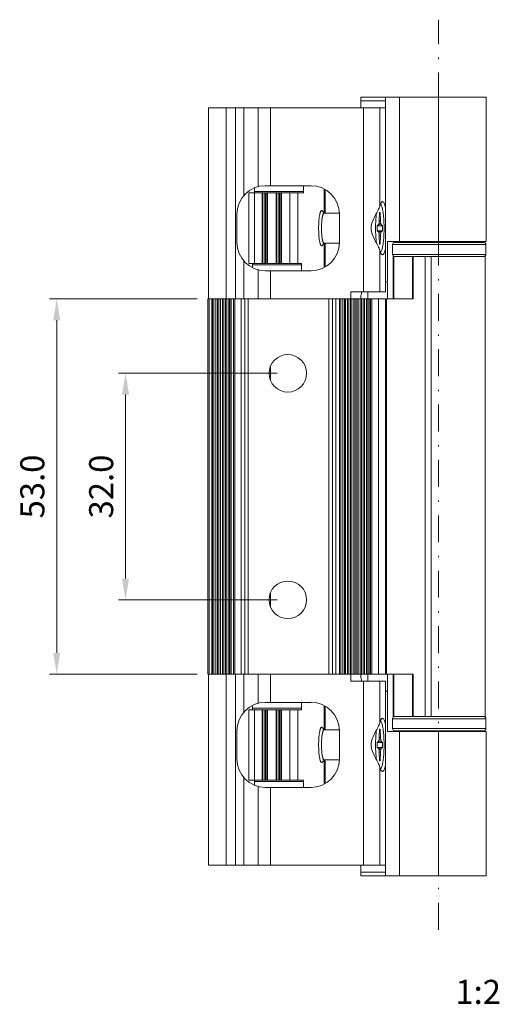
# Model space of a CAD drawing. Units: millimetres. Extents: x -1078 to -596, y 432 to 729.
# Drawn here: x -716 to -682, y 533 to 602 of the extents above; entities that cross this region are included whole.
import ezdxf

# ---------------------------------------------------------------- set-up
doc = ezdxf.new("R2010")
doc.units = ezdxf.units.MM
doc.header["$LTSCALE"] = 0.3
doc.linetypes.add('DASHDOT', pattern=[25.4, 12.7, -6.35, 0, -6.35])
doc.layers.add('Cotas', color=7, linetype='Continuous', lineweight=9, true_color=0x4d4f53)
for name, color, linetype, lineweight in [('Linha de centro', 250, 'DASHDOT', 9), ('Linhas', 7, 'Continuous', 13), ('Texto', 7, 'Continuous', 13)]:
    doc.layers.add(name, color=color, linetype=linetype, lineweight=lineweight)
doc.styles.add('ROTO_FERMAX', font='UniversNextW1G-Light.ttf')
doc.dimstyles.new('COTA_ROTOFERMAX', dxfattribs={"dimtxt": 1.7, "dimasz": 1.5, "dimexe": 0.5, "dimexo": 0.75, "dimtad": 1, "dimdec": 1, "dimzin": 1, "dimdsep": 46, "dimtxsty": 'ROTO_FERMAX', "dimcen": 2.5, "dimclrd": 256, "dimclre": 256, "dimclrt": 256, "dimadec": 0, "dimazin": 0, "dimtfac": 1, "dimtdec": 1, "dimtmove": 0, "dimatfit": 2, "dimfxl": 1, "dimlwd": -1, "dimlwe": -1, "dimarcsym": 0})

# ---------------------------------------------------------------- blocks, each defined once
blk = doc.blocks.new('*D26')
at = {"layer": 'Cotas', "transparency": 16777216}
for p, q in [((-697.412, 577.31), (-708.636, 577.31)), ((-708.136, 575.81), (-708.136, 562.81)), ((-697.412, 561.31), (-708.636, 561.31))]:
    blk.add_line(p, q, dxfattribs=at)
for points in [[(-708.386, 575.81), (-707.886, 575.81), (-708.136, 577.31)], [(-708.386, 562.81), (-707.886, 562.81), (-708.136, 561.31)]]:
    blk.add_solid(points, dxfattribs=at)
at = {"layer": 'Defpoints', "color": 0, "transparency": 16777216}
for p in [(-696.662, 577.31), (-708.136, 561.31), (-696.662, 561.31)]:
    blk.add_point(p, dxfattribs=at)
at = {"layer": 'Cotas', "transparency": 16777216, "insert": (-709.639, 569.31), "char_height": 1.7, "attachment_point": 5, "rotation": 90, "style": 'ROTO_FERMAX'}
blk.add_mtext('32.0', dxfattribs=at)
blk = doc.blocks.new('*D28')
at = {"layer": 'Cotas', "transparency": 16777216}
for p, q in [((-703.062, 582.56), (-713.501, 582.56)), ((-713.001, 581.06), (-713.001, 557.56)), ((-703.062, 556.06), (-713.501, 556.06))]:
    blk.add_line(p, q, dxfattribs=at)
for points in [[(-713.251, 581.06), (-712.751, 581.06), (-713.001, 582.56)], [(-713.251, 557.56), (-712.751, 557.56), (-713.001, 556.06)]]:
    blk.add_solid(points, dxfattribs=at)
at = {"layer": 'Defpoints', "color": 0, "transparency": 16777216}
for p in [(-702.312, 582.56), (-713.001, 556.06), (-702.312, 556.06)]:
    blk.add_point(p, dxfattribs=at)
at = {"layer": 'Cotas', "transparency": 16777216, "insert": (-714.504, 569.31), "char_height": 1.7, "attachment_point": 5, "rotation": 90, "style": 'ROTO_FERMAX'}
blk.add_mtext('53.0', dxfattribs=at)

msp = doc.modelspace()

# ---------------------------------------------------------------- linework, layer by layer
at = {"layer": 'Linha de centro', "ltscale": 0.5}
msp.add_line((-686.012, 538), (-686.012, 602.29), dxfattribs=at)
at = {"layer": 'Linhas'}
for p, q in [((-691.512, 596.06), (-691.512, 596.81)), ((-691.512, 596.81), (-682.637, 596.81)), ((-689.762, 583.06), (-689.762, 596.81)), ((-688.762, 586.61), (-688.762, 596.81)), ((-686.012, 586.61), (-686.012, 596.81)), ((-682.637, 586.61), (-682.637, 596.81)), ((-689.762, 596.56), (-691.512, 596.56)), ((-702.262, 582.56), (-702.262, 596.06)), ((-702.262, 596.06), (-699.799, 596.06)), ((-701.022, 582.56), (-701.022, 596.06)), ((-700.352, 582.56), (-700.352, 596.06)), ((-699.762, 589.883), (-699.762, 596.06)), ((-699.761, 596.06), (-689.762, 596.06)), ((-698.766, 590.495), (-698.766, 596.06)), ((-697.892, 590.56), (-697.892, 596.06)), ((-691.308, 583.06), (-691.308, 596.06)), ((-690.149, 589.135), (-690.149, 596.06)), ((-695.012, 590.56), (-698.262, 590.56)), ((-695.55, 590.56), (-695.55, 590.147)), ((-699.429, 590.047), (-699.429, 585.072)), ((-699.428, 590.047), (-695.567, 590.047)), ((-699.022, 590.408), (-699.022, 590.147)), ((-695.55, 590.147), (-699.022, 590.147)), ((-699.015, 590.047), (-699.015, 585.072)), ((-698.465, 585.072), (-698.465, 590.047)), ((-698.428, 585.072), (-698.428, 590.047)), ((-698.288, 590.047), (-698.288, 585.072)), ((-698.218, 590.047), (-698.218, 585.072)), ((-698.121, 590.047), (-698.121, 585.072)), ((-698.088, 590.047), (-698.088, 585.072)), ((-697.48, 585.072), (-697.48, 590.047)), ((-697.443, 585.072), (-697.443, 590.047)), ((-697.303, 590.047), (-697.303, 585.072)), ((-697.234, 590.047), (-697.234, 585.072)), ((-697.136, 590.047), (-697.136, 585.072)), ((-697.103, 590.047), (-697.103, 585.072)), ((-696.529, 590.047), (-696.529, 585.072)), ((-695.949, 590.047), (-695.949, 585.072)), ((-694.098, 590.334), (-694.098, 588.654)), ((-694.012, 590.279), (-694.012, 588.622)), ((-700.262, 586.56), (-700.262, 588.56)), ((-694.23, 588.79), (-694.068, 588.622)), ((-694.096, 588.622), (-693.018, 588.622)), ((-693.012, 586.56), (-693.012, 588.56)), ((-690.201, 588.08), (-690.188, 588.664)), ((-690.188, 588.664), (-690.172, 588.676)), ((-690.127, 588.664), (-690.188, 588.632)), ((-690.127, 588.664), (-690.113, 588.08)), ((-690.349, 587.735), (-690.247, 587.813)), ((-690.067, 587.813), (-690.266, 587.799)), ((-690.247, 587.813), (-690.216, 587.898)), ((-690.098, 587.898), (-690.219, 587.889)), ((-690.216, 587.898), (-690.201, 588.08)), ((-690.113, 588.08), (-690.201, 588.074)), ((-690.113, 588.08), (-690.098, 587.898)), ((-690.098, 587.898), (-690.067, 587.813)), ((-690.067, 587.813), (-689.965, 587.735)), ((-689.965, 587.735), (-690.349, 587.735)), ((-689.965, 587.385), (-690.349, 587.385)), ((-690.247, 587.307), (-690.349, 587.385)), ((-690.067, 587.307), (-690.266, 587.321)), ((-690.216, 587.222), (-690.247, 587.307)), ((-690.098, 587.222), (-690.219, 587.231)), ((-690.201, 587.04), (-690.216, 587.222)), ((-690.098, 587.222), (-690.113, 587.04)), ((-690.067, 587.307), (-690.098, 587.222)), ((-689.965, 587.385), (-690.067, 587.307)), ((-694.23, 586.33), (-694.068, 586.497)), ((-694.098, 586.466), (-694.098, 584.786)), ((-694.096, 586.497), (-693.018, 586.497)), ((-694.012, 586.497), (-694.012, 584.841)), ((-690.113, 587.04), (-690.201, 587.046)), ((-690.188, 586.456), (-690.201, 587.04)), ((-690.127, 586.456), (-690.188, 586.488)), ((-690.172, 586.444), (-690.188, 586.456)), ((-690.113, 587.04), (-690.127, 586.456)), ((-689.612, 583.797), (-689.612, 586.61)), ((-689.612, 586.61), (-682.637, 586.61)), ((-689.262, 586.41), (-689.262, 585.71)), ((-689.262, 586.41), (-682.662, 586.41)), ((-682.812, 586.56), (-689.112, 586.56)), ((-687.712, 586.61), (-687.712, 586.56)), ((-684.212, 586.61), (-684.212, 586.56)), ((-682.662, 586.41), (-682.662, 585.71)), ((-690.149, 583.06), (-690.149, 585.985)), ((-689.262, 585.71), (-682.662, 585.71)), ((-699.762, 582.56), (-699.762, 585.237)), ((-699.428, 585.072), (-695.702, 585.072)), ((-689.212, 582.56), (-689.212, 585.56)), ((-689.212, 585.56), (-687.807, 585.56)), ((-689.177, 582.56), (-689.177, 585.56)), ((-687.838, 582.56), (-687.838, 585.56)), ((-687.807, 582.56), (-687.807, 585.56)), ((-687.807, 585.56), (-686.953, 585.56)), ((-686.953, 553.06), (-686.953, 585.56)), ((-686.953, 585.56), (-682.712, 585.56)), ((-686.521, 553.06), (-686.521, 585.56)), ((-682.712, 553.06), (-682.712, 585.56)), ((-699.156, 584.774), (-699.156, 584.972)), ((-695.685, 584.972), (-699.156, 584.972)), ((-698.766, 582.56), (-698.766, 584.625)), ((-698.262, 584.56), (-695.012, 584.56)), ((-697.892, 582.56), (-697.892, 584.56)), ((-695.685, 584.56), (-695.685, 584.972)), ((-689.612, 582.56), (-689.612, 583.721)), ((-692.212, 582.56), (-692.212, 583.06)), ((-692.212, 583.06), (-689.762, 583.06)), ((-691.012, 582.56), (-691.012, 583.06)), ((-702.312, 556.06), (-702.312, 582.56)), ((-702.312, 582.56), (-689.762, 582.56)), ((-702.212, 556.06), (-702.212, 582.56)), ((-702.037, 556.06), (-702.037, 582.56)), ((-701.979, 582.56), (-701.979, 556.06)), ((-701.882, 582.56), (-701.882, 556.06)), ((-701.741, 582.56), (-701.741, 556.06)), ((-701.644, 582.56), (-701.644, 556.06)), ((-701.529, 582.56), (-701.529, 556.06)), ((-701.432, 582.56), (-701.432, 556.06)), ((-701.291, 582.56), (-701.291, 556.06)), ((-701.194, 582.56), (-701.194, 556.06)), ((-701.079, 582.56), (-701.079, 556.06)), ((-700.982, 582.56), (-700.982, 556.06)), ((-700.841, 582.56), (-700.841, 556.06)), ((-700.764, 582.56), (-700.764, 556.06)), ((-700.658, 582.56), (-700.658, 556.06)), ((-700.512, 582.56), (-700.512, 556.06)), ((-700.412, 556.06), (-700.412, 582.56)), ((-699.962, 582.56), (-699.962, 556.06)), ((-699.712, 582.56), (-699.712, 556.06)), ((-699.462, 556.06), (-699.462, 582.56)), ((-693.762, 556.06), (-693.762, 582.56)), ((-693.512, 582.56), (-693.512, 556.06)), ((-693.262, 582.56), (-693.262, 556.06)), ((-693.012, 556.06), (-693.012, 582.56)), ((-692.912, 582.56), (-692.912, 556.06)), ((-692.765, 582.56), (-692.765, 556.06)), ((-692.659, 582.56), (-692.659, 556.06)), ((-692.582, 582.56), (-692.582, 556.06)), ((-692.441, 582.56), (-692.441, 556.06)), ((-692.344, 582.56), (-692.344, 556.06)), ((-692.229, 582.56), (-692.229, 556.06)), ((-692.132, 582.56), (-692.132, 556.06)), ((-691.991, 582.56), (-691.991, 556.06)), ((-691.894, 582.56), (-691.894, 556.06)), ((-691.779, 582.56), (-691.779, 556.06)), ((-691.682, 582.56), (-691.682, 556.06)), ((-691.541, 582.56), (-691.541, 556.06)), ((-691.444, 582.56), (-691.444, 556.06)), ((-691.329, 582.56), (-691.329, 556.06)), ((-691.232, 582.56), (-691.232, 556.06)), ((-691.091, 582.56), (-691.091, 556.06)), ((-691.014, 582.56), (-691.014, 556.06)), ((-690.908, 582.56), (-690.908, 556.06)), ((-690.812, 582.56), (-690.812, 556.06)), ((-690.712, 556.06), (-690.712, 582.56)), ((-690.262, 556.06), (-690.262, 582.56)), ((-689.762, 556.06), (-689.762, 582.56)), ((-689.676, 556.06), (-689.676, 582.56)), ((-689.676, 582.56), (-687.807, 582.56)), ((-697.892, 576.847), (-697.892, 577.773)), ((-697.892, 560.847), (-697.892, 561.773)), ((-702.312, 556.06), (-700.442, 556.06)), ((-702.262, 542.56), (-702.262, 556.06)), ((-701.022, 542.56), (-701.022, 556.06)), ((-700.412, 556.06), (-690.742, 556.06)), ((-700.352, 542.56), (-700.352, 556.06)), ((-699.762, 553.383), (-699.762, 556.06)), ((-698.766, 553.995), (-698.766, 556.06)), ((-697.892, 554.06), (-697.892, 556.06)), ((-692.212, 555.56), (-692.212, 556.06)), ((-691.012, 555.56), (-691.012, 556.06)), ((-690.712, 556.06), (-687.807, 556.06)), ((-689.612, 554.822), (-689.612, 556.06)), ((-689.212, 553.06), (-689.212, 556.06)), ((-689.177, 553.06), (-689.177, 556.06)), ((-687.838, 553.06), (-687.838, 556.06)), ((-687.807, 553.06), (-687.807, 556.06)), ((-692.212, 555.56), (-689.762, 555.56)), ((-691.308, 542.56), (-691.308, 555.56)), ((-690.149, 552.635), (-690.149, 555.56)), ((-689.762, 552.488), (-689.762, 555.56)), ((-689.612, 552.01), (-689.612, 554.822)), ((-699.156, 553.647), (-699.156, 553.846)), ((-695.012, 554.06), (-698.262, 554.06)), ((-695.685, 553.647), (-695.685, 554.06)), ((-694.098, 553.834), (-694.098, 552.154)), ((-694.012, 553.779), (-694.012, 552.122)), ((-699.429, 553.547), (-699.429, 548.572)), ((-699.428, 553.547), (-695.702, 553.547)), ((-695.685, 553.647), (-699.156, 553.647)), ((-699.015, 553.547), (-699.015, 548.572)), ((-698.465, 548.572), (-698.465, 553.547)), ((-698.428, 548.572), (-698.428, 553.547)), ((-698.288, 553.547), (-698.288, 548.572)), ((-698.218, 553.547), (-698.218, 548.572)), ((-698.121, 553.547), (-698.121, 548.572)), ((-698.088, 553.547), (-698.088, 548.572)), ((-697.48, 548.572), (-697.48, 553.547)), ((-697.443, 548.572), (-697.443, 553.547)), ((-697.303, 553.547), (-697.303, 548.572)), ((-697.234, 553.547), (-697.234, 548.572)), ((-697.136, 553.547), (-697.136, 548.572)), ((-697.103, 553.547), (-697.103, 548.572)), ((-696.529, 553.547), (-696.529, 548.572)), ((-695.949, 553.547), (-695.949, 548.572)), ((-689.212, 553.06), (-687.807, 553.06)), ((-687.807, 553.06), (-686.953, 553.06)), ((-686.953, 553.06), (-682.712, 553.06)), ((-694.23, 552.29), (-694.068, 552.122)), ((-689.762, 552.488), (-689.762, 549.632)), ((-682.662, 552.91), (-689.262, 552.91)), ((-689.262, 552.21), (-689.262, 552.91)), ((-682.662, 552.21), (-682.662, 552.91)), ((-700.262, 550.06), (-700.262, 552.06)), ((-694.096, 552.122), (-693.018, 552.122)), ((-693.012, 550.06), (-693.012, 552.06)), ((-690.201, 551.58), (-690.188, 552.164)), ((-690.188, 552.164), (-690.172, 552.176)), ((-690.127, 552.164), (-690.188, 552.132)), ((-690.127, 552.164), (-690.113, 551.58)), ((-689.612, 552.01), (-682.637, 552.01)), ((-682.662, 552.21), (-689.262, 552.21)), ((-682.812, 552.06), (-689.112, 552.06)), ((-688.762, 541.81), (-688.762, 552.01)), ((-687.712, 552.06), (-687.712, 552.01)), ((-686.012, 541.81), (-686.012, 552.01)), ((-684.212, 552.06), (-684.212, 552.01)), ((-682.637, 541.81), (-682.637, 552.01)), ((-690.349, 551.235), (-690.247, 551.313)), ((-689.965, 551.235), (-690.349, 551.235)), ((-690.067, 551.313), (-690.266, 551.299)), ((-690.247, 551.313), (-690.216, 551.398)), ((-690.098, 551.398), (-690.219, 551.389)), ((-690.216, 551.398), (-690.201, 551.58)), ((-690.113, 551.58), (-690.201, 551.574)), ((-690.113, 551.58), (-690.098, 551.398)), ((-690.098, 551.398), (-690.067, 551.313)), ((-690.067, 551.313), (-689.965, 551.235)), ((-689.965, 550.885), (-690.349, 550.885)), ((-690.247, 550.807), (-690.349, 550.885)), ((-690.067, 550.807), (-690.266, 550.821)), ((-690.216, 550.722), (-690.247, 550.807)), ((-690.098, 550.722), (-690.219, 550.731)), ((-690.201, 550.54), (-690.216, 550.722)), ((-690.113, 550.54), (-690.201, 550.546)), ((-690.188, 549.956), (-690.201, 550.54)), ((-690.113, 550.54), (-690.127, 549.956)), ((-690.098, 550.722), (-690.113, 550.54)), ((-690.067, 550.807), (-690.098, 550.722)), ((-689.965, 550.885), (-690.067, 550.807)), ((-694.23, 549.83), (-694.068, 549.997)), ((-694.098, 549.966), (-694.098, 548.286)), ((-694.096, 549.997), (-693.018, 549.997)), ((-694.012, 549.997), (-694.012, 548.341)), ((-690.127, 549.956), (-690.188, 549.988)), ((-690.172, 549.944), (-690.188, 549.956)), ((-689.762, 541.81), (-689.762, 549.632)), ((-690.149, 542.56), (-690.149, 549.485)), ((-699.762, 542.56), (-699.762, 548.737)), ((-699.428, 548.572), (-695.567, 548.572)), ((-695.55, 548.472), (-699.022, 548.472)), ((-699.022, 548.211), (-699.022, 548.472)), ((-698.766, 542.56), (-698.766, 548.125)), ((-695.55, 548.06), (-695.55, 548.472)), ((-698.262, 548.06), (-695.012, 548.06)), ((-697.892, 542.56), (-697.892, 548.06)), ((-702.262, 542.56), (-689.762, 542.56)), ((-691.512, 541.81), (-691.512, 542.56)), ((-689.762, 542.06), (-691.512, 542.06)), ((-691.512, 541.81), (-682.637, 541.81))]:
    msp.add_line(p, q, dxfattribs=at)
for centre in [(-696.662, 577.31), (-696.662, 561.31)]:
    msp.add_circle(centre, 1.325, dxfattribs=at)
for centre, radius, start, end in [((-698.262, 588.56), 2, 90, 180), ((-695.012, 588.56), 2, 0, 90), ((-684.811, 587.56), 5.54, 178.18995, 181.81005), ((-695.503, 587.56), 5.54, 358.18995, 1.81005), ((-698.262, 586.56), 2, 180, 270), ((-695.012, 586.56), 2, 270, 0), ((-689.112, 586.41), 0.15, 90, 180), ((-682.812, 586.41), 0.15, 0, 90), ((-689.112, 585.71), 0.15, 180, 270), ((-682.812, 585.71), 0.15, 270, 0), ((-690.505, 582.603), 1.006, 178.60488, 179.99028), ((-690.585, 582.603), 0.927, 179.99058, 181.45937), ((-690.343, 582.6), 1.169, 167.13985, 178.65964), ((-690.662, 582.601), 0.85, 181.45873, 182.79003), ((-690.622, 556.017), 0.89, 177.23929, 180.04038), ((-690.359, 556.018), 1.152, 180.05251, 192.9472), ((-698.262, 552.06), 2, 90, 180), ((-695.012, 552.06), 2, 0, 90), ((-689.112, 552.91), 0.15, 90, 180), ((-682.812, 552.91), 0.15, 0, 90), ((-689.112, 552.21), 0.15, 180, 270), ((-682.812, 552.21), 0.15, 270, 0), ((-684.811, 551.06), 5.54, 178.18995, 181.81005), ((-695.503, 551.06), 5.54, 358.18995, 1.81005), ((-698.262, 550.06), 2, 180, 270), ((-695.012, 550.06), 2, 270, 0)]:
    msp.add_arc(centre, radius, start, end, dxfattribs=at)
for centre, start_param, end_param in [((-694.528, 583.56), -0.225746, -0.164435), ((-694.528, 555.06), 0.164435, 0.225746)]:
    msp.add_ellipse(centre, major_axis=(3.125, 0), ratio=1, start_param=start_param, end_param=end_param, dxfattribs=at)
for points, knots in [([(-699.039, 590.047), (-699.034, 590.047), (-699.027, 590.071), (-699.025, 590.085), (-699.024, 590.097)], [0, 0, 0, 0, 0.30057, 1, 1, 1, 1]), ([(-695.567, 590.047), (-695.564, 590.047), (-695.558, 590.06), (-695.552, 590.091), (-695.55, 590.124), (-695.55, 590.147)], [0, 0, 0, 0, 0.097806, 0.314215, 1, 1, 1, 1]), ([(-690.149, 589.135), (-690.146, 589.148), (-690.132, 589.196), (-690.116, 589.244), (-690.103, 589.278)], [0, 0, 0, 0, 0.274316, 1, 1, 1, 1]), ([(-690.106, 589.259), (-690.104, 589.258), (-690.096, 589.249), (-690.089, 589.24), (-690.084, 589.232)], [0, 0, 0, 0, 0.230955, 1, 1, 1, 1]), ([(-690.103, 589.278), (-690.086, 589.319), (-690.06, 589.383), (-689.998, 589.435), (-689.972, 589.435)], [0, 0, 0, 0, 0.632967, 1, 1, 1, 1]), ([(-690.084, 589.232), (-690.079, 589.226), (-690.061, 589.197), (-690.047, 589.165), (-690.037, 589.14)], [0, 0, 0, 0, 0.215611, 1, 1, 1, 1]), ([(-689.972, 589.435), (-689.951, 589.435), (-689.9, 589.4), (-689.851, 589.307), (-689.801, 589.165), (-689.775, 589.053), (-689.762, 588.988)], [0, 0, 0, 0, 0.124861, 0.324507, 0.617105, 1, 1, 1, 1]), ([(-694.486, 587.56), (-694.486, 587.641), (-694.483, 587.801), (-694.471, 588.033), (-694.452, 588.246), (-694.426, 588.433), (-694.398, 588.57), (-694.373, 588.659), (-694.354, 588.712), (-694.334, 588.754), (-694.314, 588.785), (-694.293, 588.805), (-694.276, 588.81), (-694.269, 588.81)], [0, 0, 0, 0, 0.187685, 0.368372, 0.535385, 0.682617, 0.804888, 0.855413, 0.898404, 0.933754, 0.96166, 0.982987, 1, 1, 1, 1]), ([(-694.283, 587.56), (-694.283, 587.631), (-694.281, 587.771), (-694.27, 587.973), (-694.253, 588.159), (-694.233, 588.3), (-694.214, 588.399), (-694.199, 588.461), (-694.183, 588.515), (-694.166, 588.559), (-694.149, 588.593), (-694.131, 588.618), (-694.112, 588.633), (-694.097, 588.636), (-694.091, 588.635)], [0, 0, 0, 0, 0.190036, 0.372746, 0.541135, 0.688844, 0.753227, 0.81054, 0.860336, 0.902338, 0.936469, 0.963062, 0.983262, 1, 1, 1, 1]), ([(-694.281, 587.56), (-694.281, 587.629), (-694.279, 587.765), (-694.268, 587.962), (-694.252, 588.143), (-694.23, 588.302), (-694.207, 588.418), (-694.185, 588.495), (-694.169, 588.539), (-694.152, 588.575), (-694.135, 588.601), (-694.117, 588.618), (-694.103, 588.622), (-694.096, 588.622)], [0, 0, 0, 0, 0.187685, 0.368372, 0.535385, 0.682617, 0.804888, 0.855413, 0.898404, 0.933754, 0.96166, 0.982987, 1, 1, 1, 1]), ([(-694.269, 588.81), (-694.265, 588.81), (-694.251, 588.808), (-694.238, 588.799), (-694.23, 588.79)], [0, 0, 0, 0, 0.221674, 1, 1, 1, 1]), ([(-694.091, 588.635), (-694.09, 588.634), (-694.083, 588.633), (-694.076, 588.629), (-694.072, 588.626)], [0, 0, 0, 0, 0.232532, 1, 1, 1, 1]), ([(-690.775, 587.56), (-690.775, 587.72), (-690.695, 588.034), (-690.488, 588.441), (-690.293, 588.798), (-690.178, 589.026), (-690.149, 589.135)], [0, 0, 0, 0, 0.281813, 0.554841, 0.803127, 1, 1, 1, 1]), ([(-690.457, 587.56), (-690.457, 587.745), (-690.447, 588.097), (-690.416, 588.448), (-690.394, 588.612)], [0, 0, 0, 0, 0.527193, 1, 1, 1, 1]), ([(-690.172, 588.676), (-690.168, 588.678), (-690.161, 588.681), (-690.144, 588.679), (-690.133, 588.671), (-690.127, 588.664)], [0, 0, 0, 0, 0.236553, 0.463029, 1, 1, 1, 1]), ([(-690.037, 589.14), (-690.022, 589.102), (-689.994, 589.015), (-689.945, 588.803), (-689.899, 588.479), (-689.865, 588.039), (-689.858, 587.724), (-689.858, 587.56)], [0, 0, 0, 0, 0.076785, 0.171456, 0.407803, 0.691483, 1, 1, 1, 1]), ([(-694.486, 587.56), (-694.486, 587.479), (-694.483, 587.319), (-694.471, 587.087), (-694.452, 586.874), (-694.426, 586.686), (-694.398, 586.55), (-694.373, 586.46), (-694.354, 586.408), (-694.334, 586.366), (-694.314, 586.335), (-694.293, 586.315), (-694.276, 586.31), (-694.269, 586.31)], [0, 0, 0, 0, 0.187685, 0.368372, 0.535385, 0.682617, 0.804888, 0.855413, 0.898404, 0.933754, 0.96166, 0.982987, 1, 1, 1, 1]), ([(-694.283, 587.56), (-694.283, 587.489), (-694.281, 587.349), (-694.27, 587.147), (-694.253, 586.961), (-694.233, 586.82), (-694.214, 586.721), (-694.199, 586.659), (-694.183, 586.605), (-694.166, 586.561), (-694.149, 586.527), (-694.131, 586.502), (-694.112, 586.487), (-694.097, 586.484), (-694.091, 586.485)], [0, 0, 0, 0, 0.190036, 0.372746, 0.541135, 0.688844, 0.753227, 0.81054, 0.860336, 0.902338, 0.936469, 0.963062, 0.983262, 1, 1, 1, 1]), ([(-694.281, 587.56), (-694.281, 587.491), (-694.279, 587.355), (-694.268, 587.158), (-694.252, 586.977), (-694.23, 586.817), (-694.207, 586.702), (-694.185, 586.625), (-694.169, 586.581), (-694.152, 586.545), (-694.135, 586.519), (-694.117, 586.502), (-694.103, 586.497), (-694.096, 586.497)], [0, 0, 0, 0, 0.187685, 0.368372, 0.535385, 0.682617, 0.804888, 0.855413, 0.898404, 0.933754, 0.96166, 0.982987, 1, 1, 1, 1]), ([(-690.149, 585.985), (-690.178, 586.093), (-690.293, 586.322), (-690.488, 586.679), (-690.695, 587.086), (-690.775, 587.4), (-690.775, 587.56)], [0, 0, 0, 0, 0.196835, 0.445123, 0.718162, 1, 1, 1, 1]), ([(-690.457, 587.56), (-690.457, 587.375), (-690.447, 587.023), (-690.417, 586.673), (-690.394, 586.508)], [0, 0, 0, 0, 0.527181, 1, 1, 1, 1]), ([(-690.037, 585.98), (-690.022, 586.018), (-689.994, 586.105), (-689.945, 586.317), (-689.899, 586.641), (-689.865, 587.081), (-689.858, 587.396), (-689.858, 587.56)], [0, 0, 0, 0, 0.076785, 0.171456, 0.407803, 0.691483, 1, 1, 1, 1]), ([(-694.091, 586.485), (-694.09, 586.486), (-694.083, 586.487), (-694.076, 586.491), (-694.072, 586.494)], [0, 0, 0, 0, 0.232532, 1, 1, 1, 1]), ([(-690.127, 586.456), (-690.133, 586.449), (-690.144, 586.441), (-690.161, 586.439), (-690.168, 586.442), (-690.172, 586.444)], [0, 0, 0, 0, 0.536971, 0.763447, 1, 1, 1, 1]), ([(-694.269, 586.31), (-694.265, 586.31), (-694.251, 586.312), (-694.238, 586.321), (-694.23, 586.33)], [0, 0, 0, 0, 0.221674, 1, 1, 1, 1]), ([(-690.103, 585.842), (-690.107, 585.853), (-690.125, 585.9), (-690.139, 585.948), (-690.149, 585.985)], [0, 0, 0, 0, 0.225527, 1, 1, 1, 1]), ([(-690.106, 585.86), (-690.104, 585.862), (-690.096, 585.871), (-690.089, 585.88), (-690.084, 585.888)], [0, 0, 0, 0, 0.230955, 1, 1, 1, 1]), ([(-689.972, 585.685), (-689.998, 585.685), (-690.06, 585.737), (-690.086, 585.801), (-690.103, 585.842)], [0, 0, 0, 0, 0.367033, 1, 1, 1, 1]), ([(-690.084, 585.888), (-690.079, 585.894), (-690.061, 585.923), (-690.047, 585.955), (-690.037, 585.98)], [0, 0, 0, 0, 0.215611, 1, 1, 1, 1]), ([(-689.762, 586.132), (-689.775, 586.067), (-689.801, 585.955), (-689.851, 585.813), (-689.9, 585.72), (-689.951, 585.685), (-689.972, 585.685)], [0, 0, 0, 0, 0.382895, 0.675493, 0.875139, 1, 1, 1, 1]), ([(-699.156, 584.972), (-699.156, 584.996), (-699.158, 585.029), (-699.164, 585.06), (-699.17, 585.072), (-699.173, 585.072)], [0, 0, 0, 0, 0.685785, 0.902194, 1, 1, 1, 1]), ([(-695.685, 584.972), (-695.685, 584.996), (-695.687, 585.029), (-695.693, 585.06), (-695.699, 585.072), (-695.702, 585.072)], [0, 0, 0, 0, 0.685785, 0.902194, 1, 1, 1, 1]), ([(-689.762, 583.664), (-689.762, 583.681), (-689.757, 583.714), (-689.711, 583.774), (-689.652, 583.79), (-689.612, 583.797)], [0, 0, 0, 0, 0.225811, 0.442774, 1, 1, 1, 1]), ([(-689.612, 554.822), (-689.652, 554.83), (-689.711, 554.846), (-689.757, 554.906), (-689.762, 554.939), (-689.762, 554.956)], [0, 0, 0, 0, 0.557227, 0.774189, 1, 1, 1, 1]), ([(-699.173, 553.547), (-699.17, 553.547), (-699.164, 553.56), (-699.158, 553.591), (-699.156, 553.624), (-699.156, 553.647)], [0, 0, 0, 0, 0.097806, 0.314215, 1, 1, 1, 1]), ([(-695.702, 553.547), (-695.699, 553.547), (-695.693, 553.56), (-695.687, 553.591), (-695.685, 553.624), (-695.685, 553.647)], [0, 0, 0, 0, 0.097806, 0.314215, 1, 1, 1, 1]), ([(-694.486, 551.06), (-694.486, 551.141), (-694.483, 551.301), (-694.471, 551.533), (-694.452, 551.746), (-694.426, 551.933), (-694.398, 552.07), (-694.373, 552.159), (-694.354, 552.212), (-694.334, 552.254), (-694.314, 552.285), (-694.293, 552.305), (-694.276, 552.31), (-694.269, 552.31)], [0, 0, 0, 0, 0.187685, 0.368372, 0.535385, 0.682617, 0.804888, 0.855413, 0.898404, 0.933754, 0.96166, 0.982987, 1, 1, 1, 1]), ([(-694.269, 552.31), (-694.265, 552.31), (-694.251, 552.308), (-694.238, 552.299), (-694.23, 552.29)], [0, 0, 0, 0, 0.221674, 1, 1, 1, 1]), ([(-690.775, 551.06), (-690.775, 551.22), (-690.695, 551.534), (-690.488, 551.941), (-690.293, 552.298), (-690.178, 552.526), (-690.149, 552.635)], [0, 0, 0, 0, 0.281813, 0.554841, 0.803127, 1, 1, 1, 1]), ([(-690.149, 552.635), (-690.146, 552.648), (-690.132, 552.696), (-690.116, 552.744), (-690.103, 552.778)], [0, 0, 0, 0, 0.274316, 1, 1, 1, 1]), ([(-690.106, 552.759), (-690.104, 552.758), (-690.096, 552.749), (-690.089, 552.74), (-690.084, 552.732)], [0, 0, 0, 0, 0.230955, 1, 1, 1, 1]), ([(-690.103, 552.778), (-690.086, 552.819), (-690.06, 552.883), (-689.998, 552.935), (-689.972, 552.935)], [0, 0, 0, 0, 0.632967, 1, 1, 1, 1]), ([(-690.084, 552.732), (-690.079, 552.726), (-690.061, 552.697), (-690.047, 552.665), (-690.037, 552.64)], [0, 0, 0, 0, 0.215611, 1, 1, 1, 1]), ([(-690.037, 552.64), (-690.022, 552.602), (-689.994, 552.515), (-689.945, 552.303), (-689.899, 551.979), (-689.865, 551.539), (-689.858, 551.224), (-689.858, 551.06)], [0, 0, 0, 0, 0.076785, 0.171456, 0.407803, 0.691483, 1, 1, 1, 1]), ([(-689.972, 552.935), (-689.951, 552.935), (-689.9, 552.9), (-689.851, 552.807), (-689.801, 552.665), (-689.775, 552.553), (-689.762, 552.488)], [0, 0, 0, 0, 0.124861, 0.324507, 0.617105, 1, 1, 1, 1]), ([(-694.283, 551.06), (-694.283, 551.131), (-694.281, 551.271), (-694.27, 551.473), (-694.253, 551.659), (-694.233, 551.8), (-694.214, 551.899), (-694.199, 551.961), (-694.183, 552.015), (-694.166, 552.059), (-694.149, 552.093), (-694.131, 552.118), (-694.112, 552.133), (-694.097, 552.136), (-694.091, 552.135)], [0, 0, 0, 0, 0.190036, 0.372746, 0.541135, 0.688844, 0.753227, 0.81054, 0.860336, 0.902338, 0.936469, 0.963062, 0.983262, 1, 1, 1, 1]), ([(-694.281, 551.06), (-694.281, 551.129), (-694.279, 551.265), (-694.268, 551.462), (-694.252, 551.643), (-694.23, 551.802), (-694.207, 551.918), (-694.185, 551.995), (-694.169, 552.039), (-694.152, 552.075), (-694.135, 552.101), (-694.117, 552.118), (-694.103, 552.122), (-694.096, 552.122)], [0, 0, 0, 0, 0.187685, 0.368372, 0.535385, 0.682617, 0.804888, 0.855413, 0.898404, 0.933754, 0.96166, 0.982987, 1, 1, 1, 1]), ([(-694.091, 552.135), (-694.09, 552.134), (-694.083, 552.133), (-694.076, 552.129), (-694.072, 552.126)], [0, 0, 0, 0, 0.232532, 1, 1, 1, 1]), ([(-690.457, 551.06), (-690.457, 551.245), (-690.447, 551.597), (-690.416, 551.948), (-690.394, 552.112)], [0, 0, 0, 0, 0.527193, 1, 1, 1, 1]), ([(-690.172, 552.176), (-690.168, 552.178), (-690.161, 552.181), (-690.144, 552.179), (-690.133, 552.171), (-690.127, 552.164)], [0, 0, 0, 0, 0.236553, 0.463029, 1, 1, 1, 1]), ([(-694.486, 551.06), (-694.486, 550.979), (-694.483, 550.819), (-694.471, 550.587), (-694.452, 550.374), (-694.426, 550.186), (-694.398, 550.05), (-694.373, 549.96), (-694.354, 549.908), (-694.334, 549.866), (-694.314, 549.835), (-694.293, 549.815), (-694.276, 549.81), (-694.269, 549.81)], [0, 0, 0, 0, 0.187685, 0.368372, 0.535385, 0.682617, 0.804888, 0.855413, 0.898404, 0.933754, 0.96166, 0.982987, 1, 1, 1, 1]), ([(-694.283, 551.06), (-694.283, 550.989), (-694.281, 550.849), (-694.27, 550.647), (-694.253, 550.461), (-694.233, 550.32), (-694.214, 550.221), (-694.199, 550.159), (-694.183, 550.105), (-694.166, 550.061), (-694.149, 550.027), (-694.131, 550.002), (-694.112, 549.987), (-694.097, 549.984), (-694.091, 549.985)], [0, 0, 0, 0, 0.190036, 0.372746, 0.541135, 0.688844, 0.753227, 0.81054, 0.860336, 0.902338, 0.936469, 0.963062, 0.983262, 1, 1, 1, 1]), ([(-694.281, 551.06), (-694.281, 550.991), (-694.279, 550.855), (-694.268, 550.658), (-694.252, 550.477), (-694.23, 550.317), (-694.207, 550.202), (-694.185, 550.125), (-694.169, 550.081), (-694.152, 550.045), (-694.135, 550.019), (-694.117, 550.002), (-694.103, 549.997), (-694.096, 549.997)], [0, 0, 0, 0, 0.187685, 0.368372, 0.535385, 0.682617, 0.804888, 0.855413, 0.898404, 0.933754, 0.96166, 0.982987, 1, 1, 1, 1]), ([(-690.149, 549.485), (-690.178, 549.593), (-690.293, 549.822), (-690.488, 550.179), (-690.695, 550.586), (-690.775, 550.9), (-690.775, 551.06)], [0, 0, 0, 0, 0.196835, 0.445123, 0.718162, 1, 1, 1, 1]), ([(-690.457, 551.06), (-690.457, 550.875), (-690.447, 550.523), (-690.417, 550.173), (-690.394, 550.008)], [0, 0, 0, 0, 0.527181, 1, 1, 1, 1]), ([(-690.037, 549.48), (-690.022, 549.518), (-689.994, 549.605), (-689.945, 549.817), (-689.899, 550.141), (-689.865, 550.581), (-689.858, 550.896), (-689.858, 551.06)], [0, 0, 0, 0, 0.076785, 0.171456, 0.407803, 0.691483, 1, 1, 1, 1]), ([(-694.269, 549.81), (-694.265, 549.81), (-694.251, 549.812), (-694.238, 549.821), (-694.23, 549.83)], [0, 0, 0, 0, 0.221674, 1, 1, 1, 1]), ([(-694.091, 549.985), (-694.09, 549.986), (-694.083, 549.987), (-694.076, 549.991), (-694.072, 549.994)], [0, 0, 0, 0, 0.232532, 1, 1, 1, 1]), ([(-690.127, 549.956), (-690.133, 549.949), (-690.144, 549.941), (-690.161, 549.939), (-690.168, 549.942), (-690.172, 549.944)], [0, 0, 0, 0, 0.536971, 0.763447, 1, 1, 1, 1]), ([(-689.762, 549.632), (-689.775, 549.567), (-689.801, 549.455), (-689.851, 549.313), (-689.9, 549.22), (-689.951, 549.185), (-689.972, 549.185)], [0, 0, 0, 0, 0.382895, 0.675493, 0.875139, 1, 1, 1, 1]), ([(-690.103, 549.342), (-690.107, 549.353), (-690.125, 549.4), (-690.139, 549.448), (-690.149, 549.485)], [0, 0, 0, 0, 0.225527, 1, 1, 1, 1]), ([(-690.106, 549.36), (-690.104, 549.362), (-690.096, 549.371), (-690.089, 549.38), (-690.084, 549.388)], [0, 0, 0, 0, 0.230955, 1, 1, 1, 1]), ([(-689.972, 549.185), (-689.998, 549.185), (-690.06, 549.237), (-690.086, 549.301), (-690.103, 549.342)], [0, 0, 0, 0, 0.367033, 1, 1, 1, 1]), ([(-690.084, 549.388), (-690.079, 549.394), (-690.061, 549.423), (-690.047, 549.455), (-690.037, 549.48)], [0, 0, 0, 0, 0.215611, 1, 1, 1, 1]), ([(-699.022, 548.472), (-699.022, 548.482), (-699.023, 548.512), (-699.024, 548.544), (-699.032, 548.564)], [0, 0, 0, 0, 0.307138, 1, 1, 1, 1]), ([(-695.55, 548.472), (-695.55, 548.496), (-695.552, 548.529), (-695.558, 548.56), (-695.564, 548.572), (-695.567, 548.572)], [0, 0, 0, 0, 0.685785, 0.902194, 1, 1, 1, 1])]:
    msp.add_open_spline(points, degree=3, knots=knots, dxfattribs=at)
msp.add_open_spline([(-699.024, 590.097), (-699.022, 590.114), (-699.022, 590.131), (-699.022, 590.147)], degree=3, dxfattribs=at)

# ---------------------------------------------------------------- texts
at = {"layer": 'Texto', "insert": (-684.814, 534.463), "char_height": 1.7, "width": 5.38393, "attachment_point": 1, "line_spacing_factor": 0.408, "style": 'ROTO_FERMAX'}
msp.add_mtext('1:2', dxfattribs=at)

# ---------------------------------------------------------------- dimensions: what is measured, and where the dimension line sits
at = {"layer": 'Cotas'}
for base, p1, p2, picture, middle in [((-713.001, 556.06), (-702.312, 582.56), (-702.312, 556.06), '*D28', (-714.504, 569.31)), ((-708.136, 561.31), (-696.662, 577.31), (-696.662, 561.31), '*D26', (-709.639, 569.31))]:
    dim = msp.add_linear_dim(base=base, p1=p1, p2=p2, angle=90, dimstyle='COTA_ROTOFERMAX', override={"dimlfac": 2}, dxfattribs=at)
    dim.commit()
    dim.dimension.update_dxf_attribs({"geometry": picture, "text_midpoint": middle})

doc.saveas('drawing.dxf')
